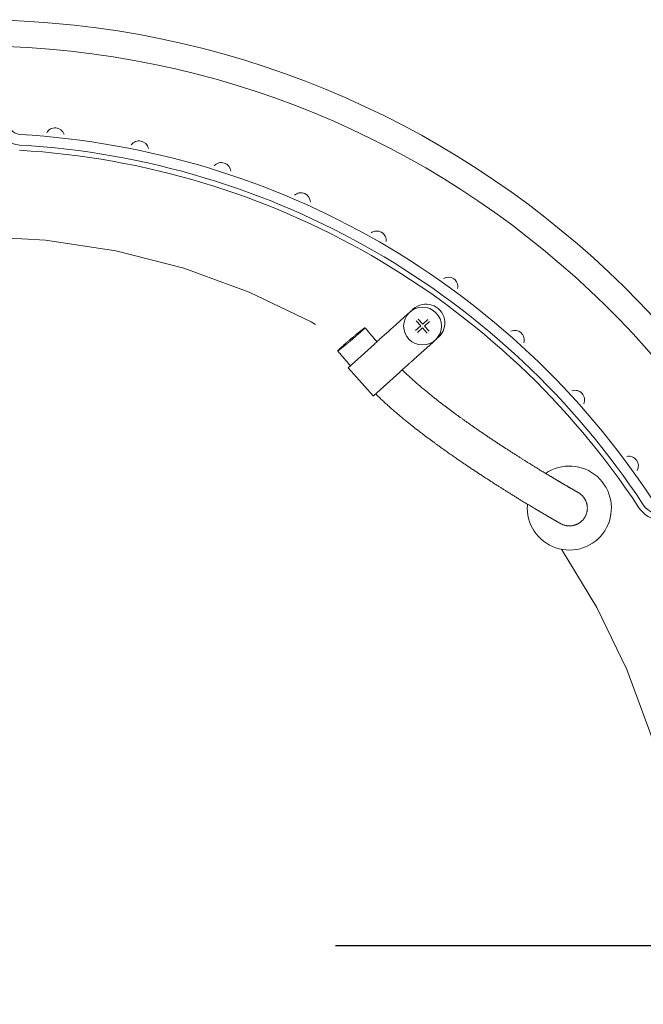
# Model space of a CAD drawing. Extents: x -23 to 214, y -68 to 56.
# Drawn here: x -17 to -17, y 20 to 20 of the extents above; entities that cross this region are included whole.
import ezdxf

# ---------------------------------------------------------------- set-up
doc = ezdxf.new("R2010")
doc.units = 0
doc.header["$MEASUREMENT"] = 0
doc.linetypes.add('CENTER2', pattern=[1.125, 0.75, -0.125, 0.125, -0.125])
doc.linetypes.add('HIDDEN2', pattern=[0.1875, 0.125, -0.0625])
doc.layers.get('0').update_dxf_attribs({"linetype": 'CONTINUOUS'})

# ---------------------------------------------------------------- blocks, each defined once
blk = doc.blocks.new('6 3-4in Hole Recessed 9in Ultra thin LED Light')
at = {"color": 0, "linetype": 'Continuous', "lineweight": 0}
for p, q in [((1.9948, 2.9399), (2.0683, 3.006)), ((2.0741, 3.0113), (2.0683, 3.006)), ((2.0774, 3.0142), (2.0777, 3.0145)), ((2.0778, 3.0146), (2.0775, 3.0144)), ((2.0777, 3.0145), (2.0779, 3.0147)), ((2.0779, 3.0147), (2.0782, 3.015)), ((2.0782, 3.015), (2.0781, 3.0149)), ((2.0791, 3.0158), (2.0782, 3.015)), ((2.0782, 3.0149), (2.0782, 3.015)), ((2.0788, 3.0155), (2.0785, 3.0153)), ((2.0789, 3.0156), (2.0787, 3.0154)), ((2.0882, 3.024), (2.082, 3.0184)), ((2.0882, 3.024), (2.0944, 3.0296)), ((2.1294, 2.9486), (2.1073, 2.9731)), ((2.1168, 2.9817), (2.1389, 2.9572)), ((2.1389, 2.9572), (2.1634, 2.9792)), ((2.172, 2.9697), (2.1475, 2.9476)), ((2.1049, 2.9265), (2.1294, 2.9486)), ((2.138, 2.9391), (2.1135, 2.917)), ((2.16, 2.9146), (2.138, 2.9391)), ((2.1475, 2.9476), (2.1696, 2.9231)), ((1.7839, 2.75), (1.9091, 2.8627)), ((2.1887, 2.8723), (2.1153, 2.8061)), ((2.1887, 2.8723), (2.1949, 2.8778)), ((2.1978, 2.8805), (2.1987, 2.8812)), ((2.198, 2.8806), (2.1982, 2.8808)), ((2.1981, 2.8808), (2.1984, 2.881)), ((2.199, 2.8815), (2.1987, 2.8812)), ((2.1987, 2.8812), (2.1988, 2.8814)), ((2.1987, 2.8813), (2.1987, 2.8812)), ((2.1991, 2.8816), (2.1994, 2.8819)), ((2.1995, 2.8821), (2.1992, 2.8817)), ((2.2025, 2.8846), (2.2086, 2.8902)), ((2.2149, 2.8958), (2.2086, 2.8902)), ((1.7839, 2.7493), (1.9037, 2.6163)), ((2.0296, 2.729), (1.9044, 2.6162))]:
    blk.add_line(p, q, dxfattribs=at)
at = {"color": 0, "linetype": 'CENTER2'}
blk.add_line((-14.2756, 0), (14.2756, 0), dxfattribs=at)
at = {"color": 0, "linetype": 'HIDDEN2', "lineweight": 0}
blk.add_circle((0, 0), 3.375, dxfattribs=at)
at = {"color": 0, "linetype": 'Continuous', "lineweight": 0}
blk.add_circle((2.1384, 2.9481), 0.09, dxfattribs=at)
for centre, radius, start, end in [((0, 0), 4.4062, 5.278, 176.0097), ((0, 0), 4.2812, 5.4325, 175.893), ((0.2289, 3.9196), 0.11, 193.1152, 266.6582), ((0.2289, 3.9196), 0.06, 193.1152, 266.6582), ((0.3902, 3.8465), 0.045, 17.2769, 151.1372), ((0, 0), 3.8663, 33.3418, 86.6582), ((0, 0), 3.8163, 33.3418, 86.6582), ((0.7902, 3.7846), 0.045, 11.2769, 145.1372), ((0, 0), 3.7912, 33.3418, 86.6582), ((1.1814, 3.6813), 0.045, 5.2769, 139.1372), ((1.5598, 3.5377), 0.045, 359.2769, 133.1372), ((1.921, 3.3552), 0.045, 353.2769, 127.1372), ((2.2612, 3.1361), 0.045, 347.2769, 121.1372), ((2.1546, 2.9627), 0.09, 312, 132), ((2.5766, 2.8825), 0.045, 341.2769, 115.1372), ((1.7843, 2.7496), 0.0005, 132, 222), ((2.8638, 2.5974), 0.045, 335.2769, 109.1372), ((1.904, 2.6166), 0.0005, 222, 312), ((3.1196, 2.2838), 0.045, 329.2769, 103.1372), ((2.8365, 2.0821), 0.2, 180, 124.3995), ((2.8365, 2.0821), 0.2, 174.7166, 180), ((3.28, 2.158), 0.135, 213.3418, 265.4218), ((3.28, 2.158), 0.11, 213.3418, 286.8848)]:
    blk.add_arc(centre, radius, start, end, dxfattribs=at)
for points, knots in [([(2.0684, 3.0059), (2.0684, 3.0059), (2.0684, 3.0059), (2.0685, 3.0058), (2.0685, 3.0058), (2.0686, 3.0057), (2.0686, 3.0057), (2.0686, 3.0056)], [0, 0, 0, 0, 0.25, 0.25, 0.5, 0.5, 1, 1, 1, 1]), ([(2.0782, 3.015), (2.0776, 3.0145), (2.0764, 3.0134), (2.075, 3.0121), (2.0743, 3.0114), (2.0741, 3.0113)], [0, 0, 0, 0, 0.441352, 0.862885, 1, 1, 1, 1]), ([(2.082, 3.0184), (2.0817, 3.0181), (2.0809, 3.0174), (2.0796, 3.0162), (2.0787, 3.0154), (2.0782, 3.015)], [0, 0, 0, 0, 0.271782, 0.628437, 1, 1, 1, 1]), ([(2.0883, 3.0239), (2.0883, 3.0238), (2.0883, 3.0238), (2.0884, 3.0237), (2.0884, 3.0237), (2.0885, 3.0236), (2.0885, 3.0236), (2.0885, 3.0236)], [0, 0, 0, 0, 0.25, 0.25, 0.5, 0.5, 1, 1, 1, 1]), ([(1.8434, 2.9192), (1.8409, 2.917), (1.8381, 2.9145), (1.8353, 2.912), (1.8324, 2.9095), (1.8294, 2.9068), (1.8263, 2.9041), (1.8232, 2.9014), (1.8199, 2.8986), (1.8166, 2.8957), (1.8133, 2.8929), (1.8099, 2.89), (1.8065, 2.8871), (1.8032, 2.8843), (1.7999, 2.8815), (1.7966, 2.8787), (1.7932, 2.8759), (1.7898, 2.873), (1.7865, 2.8702), (1.7831, 2.8675), (1.7798, 2.8647), (1.7766, 2.8621), (1.7734, 2.8595), (1.7703, 2.8569), (1.7673, 2.8545), (1.7644, 2.8521), (1.7615, 2.8498), (1.7589, 2.8477), (1.7563, 2.8457), (1.7539, 2.8438), (1.7517, 2.8421), (1.7494, 2.8403), (1.7473, 2.8387), (1.7454, 2.8373), (1.7436, 2.8358), (1.7419, 2.8346), (1.7405, 2.8336), (1.7391, 2.8326), (1.7379, 2.8319), (1.7371, 2.8313), (1.7362, 2.8308), (1.7356, 2.8304), (1.7352, 2.8303), (1.7348, 2.8302), (1.7348, 2.8304), (1.7349, 2.8307), (1.7351, 2.831), (1.7355, 2.8316), (1.7362, 2.8324), (1.7369, 2.8332), (1.7379, 2.8342), (1.7391, 2.8354), (1.7403, 2.8366), (1.7418, 2.8381), (1.7435, 2.8397), (1.7452, 2.8413), (1.7472, 2.8431), (1.7493, 2.8451), (1.7514, 2.847), (1.7537, 2.8491), (1.7561, 2.8513), (1.7586, 2.8535), (1.7614, 2.856), (1.7642, 2.8585), (1.7671, 2.861), (1.7701, 2.8637), (1.7732, 2.8664), (1.7764, 2.8691), (1.7796, 2.8719), (1.7829, 2.8748), (1.7862, 2.8776), (1.7896, 2.8805), (1.793, 2.8834), (1.7963, 2.8862), (1.7996, 2.889), (1.8029, 2.8918), (1.8063, 2.8946), (1.8097, 2.8975), (1.813, 2.9003), (1.8164, 2.9031), (1.8197, 2.9058), (1.8229, 2.9084), (1.8261, 2.911), (1.8292, 2.9136), (1.8322, 2.916), (1.8351, 2.9184), (1.838, 2.9207), (1.8406, 2.9228), (1.8432, 2.9248), (1.8456, 2.9267), (1.8478, 2.9284), (1.8501, 2.9302), (1.8522, 2.9318), (1.8541, 2.9332), (1.8559, 2.9347), (1.8576, 2.9359), (1.859, 2.9369), (1.8604, 2.9379), (1.8616, 2.9386), (1.8624, 2.9392), (1.8633, 2.9397), (1.8639, 2.9401), (1.8643, 2.9402), (1.8647, 2.9403), (1.8647, 2.9402), (1.8646, 2.9398), (1.8644, 2.9395), (1.864, 2.9389), (1.8633, 2.9381), (1.8626, 2.9373), (1.8616, 2.9363), (1.8604, 2.9351), (1.8592, 2.9339), (1.8577, 2.9324), (1.856, 2.9308), (1.8543, 2.9292), (1.8523, 2.9274), (1.8502, 2.9254), (1.8481, 2.9235), (1.8458, 2.9214), (1.8434, 2.9192)], [0, 0, 0, 0, 0.15784, 0.15784, 0.15784, 0.315949, 0.315949, 0.315949, 0.474688, 0.474688, 0.474688, 0.632637, 0.632637, 0.632637, 0.785398, 0.785398, 0.785398, 0.94347, 0.94347, 0.94347, 1.101563, 1.101563, 1.101563, 1.260301, 1.260301, 1.260301, 1.418252, 1.418252, 1.418252, 1.570796, 1.570796, 1.570796, 1.728864, 1.728864, 1.728864, 1.886956, 1.886956, 1.886956, 2.045694, 2.045694, 2.045694, 2.203644, 2.203644, 2.203644, 2.356194, 2.356194, 2.356194, 2.514263, 2.514263, 2.514263, 2.672354, 2.672354, 2.672354, 2.831092, 2.831092, 2.831092, 2.989043, 2.989043, 2.989043, 3.141593, 3.141593, 3.141593, 3.299661, 3.299661, 3.299661, 3.457752, 3.457752, 3.457752, 3.61649, 3.61649, 3.61649, 3.774441, 3.774441, 3.774441, 3.926991, 3.926991, 3.926991, 4.085059, 4.085059, 4.085059, 4.24315, 4.24315, 4.24315, 4.401888, 4.401888, 4.401888, 4.559839, 4.559839, 4.559839, 4.712389, 4.712389, 4.712389, 4.870457, 4.870457, 4.870457, 5.028548, 5.028548, 5.028548, 5.187286, 5.187286, 5.187286, 5.345237, 5.345237, 5.345237, 5.497787, 5.497787, 5.497787, 5.655855, 5.655855, 5.655855, 5.813948, 5.813948, 5.813948, 5.972692, 5.972692, 5.972692, 6.130647, 6.130647, 6.130647, 6.283185, 6.283185, 6.283185, 6.283185]), ([(1.9211, 2.8735), (1.9168, 2.8785), (1.9078, 2.8891), (1.8939, 2.9055), (1.8794, 2.9228), (1.8696, 2.9343), (1.8646, 2.9402)], [0, 0, 0, 0, 0.225197, 0.479341, 0.737623, 1, 1, 1, 1]), ([(1.9178, 2.8705), (1.9241, 2.8763), (1.9291, 2.8808), (1.9387, 2.8894), (1.9432, 2.8934), (1.9508, 2.9003), (1.9535, 2.9027), (1.9594, 2.908), (1.9627, 2.911), (1.9683, 2.916), (1.9703, 2.9178), (1.9746, 2.9217), (1.9769, 2.9238), (1.9841, 2.9303), (1.9895, 2.9351), (1.9948, 2.9399)], [0, 0, 0, 0, 0.25, 0.25, 0.5, 0.5, 0.625, 0.625, 0.75, 0.75, 0.8125, 0.8125, 0.875, 0.875, 1, 1, 1, 1]), ([(2.1949, 2.8778), (2.1949, 2.8778), (2.1956, 2.8784), (2.1968, 2.8796), (2.1981, 2.8807), (2.1987, 2.8812)], [0, 0, 0, 0, 0.044652, 0.511489, 1, 1, 1, 1]), ([(2.1987, 2.8812), (2.1991, 2.8816), (2.2, 2.8825), (2.2013, 2.8836), (2.2021, 2.8843), (2.2025, 2.8846)], [0, 0, 0, 0, 0.363864, 0.714131, 1, 1, 1, 1]), ([(2.2085, 2.8903), (2.2085, 2.8903), (2.2085, 2.8904), (2.2084, 2.8904), (2.2084, 2.8904), (2.2083, 2.8905), (2.2083, 2.8906), (2.2083, 2.8906)], [0, 0, 0, 0, 0.25, 0.25, 0.5, 0.5, 1, 1, 1, 1]), ([(1.7349, 2.8303), (1.7399, 2.8244), (1.7498, 2.8127), (1.7645, 2.7953), (1.7791, 2.7781), (1.7891, 2.7663), (1.7943, 2.7602), (1.7947, 2.7597)], [0, 0, 0, 0, 0.250664, 0.497466, 0.74043, 0.979603, 1, 1, 1, 1]), ([(2.1153, 2.8061), (2.1126, 2.8037), (2.11, 2.8014), (2.1048, 2.7967), (2.1022, 2.7944), (2.095, 2.7878), (2.0906, 2.7839), (2.0831, 2.7772), (2.0798, 2.7742), (2.0739, 2.7689), (2.0712, 2.7665), (2.0636, 2.7596), (2.0591, 2.7556), (2.0496, 2.747), (2.0446, 2.7425), (2.0382, 2.7367)], [0, 0, 0, 0, 0.0625, 0.0625, 0.125, 0.125, 0.25, 0.25, 0.375, 0.375, 0.5, 0.5, 0.75, 0.75, 1, 1, 1, 1]), ([(2.8785, 2.156), (2.8784, 2.1561), (2.8779, 2.1563), (2.8771, 2.1568), (2.8761, 2.1574), (2.875, 2.158), (2.8738, 2.1587), (2.8725, 2.1594), (2.871, 2.1602), (2.8695, 2.1611), (2.8679, 2.162), (2.8664, 2.1629), (2.8648, 2.1638), (2.8632, 2.1647), (2.8616, 2.1657), (2.8598, 2.1667), (2.858, 2.1677), (2.8562, 2.1687), (2.8546, 2.1696), (2.8532, 2.1705), (2.8519, 2.1712), (2.8508, 2.1718), (2.8498, 2.1724), (2.8487, 2.1731), (2.8474, 2.1738), (2.8459, 2.1747), (2.844, 2.1758), (2.8417, 2.1771), (2.8391, 2.1786), (2.8362, 2.1803), (2.833, 2.1821), (2.8296, 2.1841), (2.8257, 2.1864), (2.8215, 2.1888), (2.8169, 2.1915), (2.8122, 2.1943), (2.8076, 2.197), (2.803, 2.1996), (2.7987, 2.2022), (2.7945, 2.2047), (2.7909, 2.2068), (2.7878, 2.2086), (2.7853, 2.2101), (2.7829, 2.2115), (2.781, 2.2126), (2.7795, 2.2135), (2.7784, 2.2142), (2.7775, 2.2147), (2.7766, 2.2153), (2.7755, 2.2159), (2.7741, 2.2167), (2.7724, 2.2178), (2.7704, 2.2189), (2.7675, 2.2207), (2.7636, 2.223), (2.759, 2.2258), (2.7542, 2.2286), (2.7494, 2.2315), (2.7432, 2.2352), (2.7356, 2.2398), (2.7264, 2.2453), (2.7171, 2.251), (2.7077, 2.2567), (2.6968, 2.2633), (2.6846, 2.2708), (2.6712, 2.2791), (2.6578, 2.2873), (2.6446, 2.2955), (2.6317, 2.3036), (2.619, 2.3115), (2.6066, 2.3194), (2.5941, 2.3273), (2.5813, 2.3354), (2.5681, 2.3438), (2.5545, 2.3526), (2.5406, 2.3616), (2.5263, 2.3708), (2.5118, 2.3803), (2.497, 2.39), (2.4822, 2.3998), (2.4676, 2.4095), (2.453, 2.4193), (2.4383, 2.4292), (2.4233, 2.4394), (2.4082, 2.4498), (2.3945, 2.4592), (2.3824, 2.4676), (2.3719, 2.4749), (2.3614, 2.4823), (2.3507, 2.4898), (2.3398, 2.4975), (2.3287, 2.5055), (2.3174, 2.5137), (2.3057, 2.5221), (2.2938, 2.5309), (2.2816, 2.5398), (2.2691, 2.5491), (2.2564, 2.5586), (2.2435, 2.5683), (2.23, 2.5787), (2.2158, 2.5896), (2.201, 2.6012), (2.1861, 2.6131), (2.171, 2.6252), (2.1555, 2.6379), (2.1397, 2.6511), (2.1235, 2.6648), (2.1074, 2.6787), (2.0914, 2.6929), (2.0756, 2.7073), (2.0612, 2.7208), (2.0499, 2.7316), (2.0437, 2.7377), (2.0416, 2.7398)], [0, 0, 0, 0, 0.003646, 0.00927, 0.014611, 0.019683, 0.0245, 0.029074, 0.03402, 0.038678, 0.043062, 0.047185, 0.051055, 0.054682, 0.058074, 0.06216, 0.065866, 0.069201, 0.072171, 0.074781, 0.077037, 0.07884, 0.080564, 0.082429, 0.084435, 0.086582, 0.089874, 0.093453, 0.09732, 0.10148, 0.105937, 0.110699, 0.115773, 0.121155, 0.127257, 0.133118, 0.138738, 0.144113, 0.149237, 0.154105, 0.15871, 0.161724, 0.164607, 0.167292, 0.169582, 0.171092, 0.172344, 0.173336, 0.174102, 0.175356, 0.176923, 0.178807, 0.181011, 0.18354, 0.18856, 0.193659, 0.198817, 0.204036, 0.209316, 0.218898, 0.228681, 0.238664, 0.248772, 0.258872, 0.273234, 0.287524, 0.301707, 0.315752, 0.329627, 0.343059, 0.35627, 0.369516, 0.383129, 0.397399, 0.412049, 0.427078, 0.442482, 0.458257, 0.474396, 0.490892, 0.506569, 0.522541, 0.5388, 0.555336, 0.572139, 0.589196, 0.600822, 0.612553, 0.624386, 0.636315, 0.648462, 0.660973, 0.673843, 0.687064, 0.700629, 0.714527, 0.728748, 0.74328, 0.758109, 0.773219, 0.790145, 0.807366, 0.824854, 0.842579, 0.860508, 0.879706, 0.899045, 0.918471, 0.937927, 0.957354, 0.976687, 0.991767, 1, 1, 1, 1]), ([(1.9151, 2.6259), (1.9164, 2.6246), (1.9224, 2.6185), (1.9333, 2.6078), (1.9487, 2.5932), (1.965, 2.578), (1.9822, 2.5625), (1.9995, 2.5473), (2.0167, 2.5324), (2.0339, 2.5179), (2.0506, 2.504), (2.0669, 2.4908), (2.0827, 2.4781), (2.0983, 2.4657), (2.1138, 2.4537), (2.1285, 2.4423), (2.1425, 2.4316), (2.1558, 2.4215), (2.1689, 2.4117), (2.1818, 2.4022), (2.1944, 2.3929), (2.2067, 2.384), (2.2184, 2.3755), (2.2295, 2.3675), (2.24, 2.36), (2.2502, 2.3527), (2.2603, 2.3456), (2.2703, 2.3385), (2.2827, 2.3298), (2.2977, 2.3195), (2.315, 2.3075), (2.3321, 2.2959), (2.3489, 2.2845), (2.3654, 2.2733), (2.3816, 2.2626), (2.3973, 2.2521), (2.4126, 2.2421), (2.4276, 2.2323), (2.4423, 2.2227), (2.4566, 2.2135), (2.4705, 2.2045), (2.484, 2.1959), (2.4972, 2.1874), (2.5102, 2.1792), (2.5231, 2.171), (2.5363, 2.1628), (2.5497, 2.1544), (2.5633, 2.1459), (2.577, 2.1374), (2.5909, 2.1288), (2.6037, 2.121), (2.6154, 2.1139), (2.6258, 2.1076), (2.6361, 2.1013), (2.6462, 2.0952), (2.656, 2.0893), (2.6648, 2.084), (2.6725, 2.0794), (2.6779, 2.0762), (2.6818, 2.0739), (2.684, 2.0725), (2.686, 2.0714), (2.6875, 2.0704), (2.6888, 2.0697), (2.6897, 2.0691), (2.6907, 2.0686), (2.6917, 2.068), (2.6931, 2.0672), (2.6947, 2.0662), (2.6966, 2.0651), (2.6987, 2.0638), (2.7016, 2.0621), (2.7051, 2.06), (2.7094, 2.0575), (2.7138, 2.0549), (2.7184, 2.0522), (2.7232, 2.0494), (2.7281, 2.0465), (2.7328, 2.0438), (2.737, 2.0413), (2.7408, 2.0391), (2.7444, 2.037), (2.7476, 2.0351), (2.7506, 2.0334), (2.7533, 2.0318), (2.7558, 2.0304), (2.758, 2.0291), (2.7599, 2.028), (2.7614, 2.0271), (2.7627, 2.0264), (2.7639, 2.0257), (2.7649, 2.0251), (2.7659, 2.0245), (2.767, 2.0239), (2.7682, 2.0233), (2.7695, 2.0225), (2.7711, 2.0216), (2.7728, 2.0206), (2.7746, 2.0196), (2.7763, 2.0186), (2.7781, 2.0176), (2.7797, 2.0166), (2.7814, 2.0157), (2.783, 2.0147), (2.7847, 2.0138), (2.7863, 2.0128), (2.7879, 2.012), (2.7893, 2.0112), (2.7906, 2.0104), (2.7918, 2.0098), (2.7929, 2.0091), (2.7938, 2.0086), (2.7943, 2.0083), (2.7945, 2.0082)], [0, 0, 0, 0, 0.004733, 0.022181, 0.03959, 0.059824, 0.079939, 0.099903, 0.119681, 0.139241, 0.158553, 0.176508, 0.194191, 0.211581, 0.228658, 0.245401, 0.260319, 0.274935, 0.289241, 0.303226, 0.316881, 0.330199, 0.343174, 0.35476, 0.366049, 0.377038, 0.387777, 0.398423, 0.408983, 0.427621, 0.445963, 0.463996, 0.481707, 0.499085, 0.51612, 0.532339, 0.548217, 0.563749, 0.578929, 0.593753, 0.607963, 0.621823, 0.635332, 0.648489, 0.661656, 0.675022, 0.688618, 0.702415, 0.716379, 0.730475, 0.744671, 0.755252, 0.765855, 0.776389, 0.786699, 0.796783, 0.806644, 0.813791, 0.820822, 0.823493, 0.825868, 0.82793, 0.829682, 0.830864, 0.831851, 0.8327, 0.833804, 0.835239, 0.836969, 0.839012, 0.84135, 0.843831, 0.848214, 0.85287, 0.857792, 0.862972, 0.868405, 0.874084, 0.880006, 0.884817, 0.889562, 0.894044, 0.898269, 0.902245, 0.905911, 0.909346, 0.912552, 0.915532, 0.917557, 0.919465, 0.921254, 0.922925, 0.924478, 0.926091, 0.927969, 0.930343, 0.933042, 0.93607, 0.939433, 0.943136, 0.946398, 0.949897, 0.953638, 0.957631, 0.961884, 0.96641, 0.971221, 0.975676, 0.980372, 0.985322, 0.990539, 0.996038, 1, 1, 1, 1]), ([(2.8785, 2.156), (2.8797, 2.1553), (2.8823, 2.1538), (2.8861, 2.1512), (2.8899, 2.1483), (2.8924, 2.1462), (2.8938, 2.1449), (2.8943, 2.1445), (2.8947, 2.1441), (2.8951, 2.1437), (2.8955, 2.1434), (2.8963, 2.1426), (2.8974, 2.1415), (2.8991, 2.1398), (2.9009, 2.1377), (2.9028, 2.1355), (2.9047, 2.1331), (2.9065, 2.1306), (2.9084, 2.1278), (2.9103, 2.1247), (2.9122, 2.1214), (2.914, 2.1178), (2.9156, 2.1141), (2.9168, 2.111), (2.9176, 2.1087), (2.9181, 2.1072), (2.9186, 2.1057), (2.919, 2.1042), (2.9194, 2.1026), (2.9198, 2.1011), (2.92, 2.1), (2.9201, 2.0995), (2.9201, 2.0994)], [0, 0, 0, 0, 0.056121, 0.123612, 0.192205, 0.253485, 0.261574, 0.269678, 0.277797, 0.28593, 0.294078, 0.300869, 0.328036, 0.360849, 0.399309, 0.443419, 0.482781, 0.525764, 0.572373, 0.622609, 0.676477, 0.730033, 0.78676, 0.846659, 0.867546, 0.888793, 0.910401, 0.93237, 0.9547, 0.977391, 0.998723, 1, 1, 1, 1]), ([(2.9206, 2.0662), (2.9203, 2.0644), (2.9195, 2.0608), (2.918, 2.0556), (2.9161, 2.0504), (2.9139, 2.0453), (2.9114, 2.0404), (2.9085, 2.0356), (2.9053, 2.031), (2.9018, 2.0266), (2.8982, 2.0226), (2.8945, 2.0191), (2.8918, 2.0168), (2.89, 2.0153), (2.8892, 2.0146), (2.8883, 2.014), (2.8875, 2.0133), (2.8866, 2.0127), (2.8857, 2.0121), (2.8842, 2.011), (2.8818, 2.0095), (2.8785, 2.0076), (2.8747, 2.0056), (2.871, 2.0039), (2.8676, 2.0025), (2.8645, 2.0014), (2.8612, 2.0003), (2.8577, 1.9994), (2.8537, 1.9985), (2.8493, 1.9977), (2.8447, 1.9972), (2.8404, 1.9969), (2.8363, 1.9969), (2.8325, 1.997), (2.8288, 1.9973), (2.8262, 1.9976), (2.8247, 1.9978), (2.8241, 1.9979), (2.8235, 1.998), (2.8229, 1.9981), (2.8223, 1.9982), (2.8218, 1.9983), (2.8212, 1.9984), (2.8189, 1.9988), (2.8147, 1.9998), (2.8089, 2.0016), (2.8034, 2.0037), (2.7986, 2.0059), (2.7957, 2.0076), (2.7945, 2.0082)], [0, 0, 0, 0, 0.033593, 0.067348, 0.101265, 0.135342, 0.169577, 0.203967, 0.238512, 0.273209, 0.308057, 0.337446, 0.366938, 0.373574, 0.380215, 0.386861, 0.393512, 0.400168, 0.40683, 0.413496, 0.434833, 0.458653, 0.484953, 0.513732, 0.53309, 0.553425, 0.574736, 0.597022, 0.620283, 0.650647, 0.679191, 0.705915, 0.730823, 0.753917, 0.777226, 0.798343, 0.802234, 0.806041, 0.809763, 0.8134, 0.816954, 0.820422, 0.823807, 0.827107, 0.864931, 0.902137, 0.938728, 0.974707, 1, 1, 1, 1]), ([(2.9201, 2.0994), (2.9205, 2.0976), (2.9212, 2.0941), (2.9218, 2.0889), (2.9221, 2.0839), (2.922, 2.0791), (2.9218, 2.0746), (2.9213, 2.0703), (2.9209, 2.0675), (2.9206, 2.0662)], [0, 0, 0, 0, 0.163303, 0.319809, 0.469507, 0.612386, 0.748434, 0.877641, 1, 1, 1, 1])]:
    blk.add_open_spline(points, degree=3, knots=knots, dxfattribs=at)
for points in [[(1.9091, 2.8627), (1.9123, 2.8656), (1.9151, 2.8681), (1.9178, 2.8705)], [(2.0382, 2.7367), (2.0356, 2.7344), (2.0327, 2.7318), (2.0296, 2.729)]]:
    blk.add_open_spline(points, degree=3, dxfattribs=at)
blk = doc.blocks.new('Ceiling Lights at Canopy Reinforcing Plan')
at = {"xscale": 0.0625, "yscale": 0.0625, "zscale": 0.0625}
blk.add_blockref('6 3-4in Hole Recessed 9in Ultra thin LED Light', (0, -1.660156), dxfattribs=at)

msp = doc.modelspace()

# ---------------------------------------------------------------- block references
msp.add_blockref('Ceiling Lights at Canopy Reinforcing Plan', (-17.1885395, 21.8051335))

doc.saveas('drawing.dxf')
